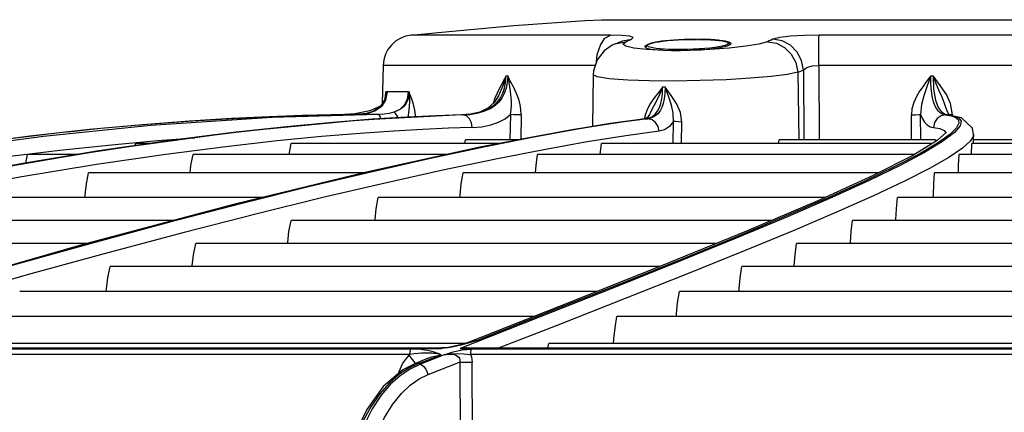
# Model space of a CAD drawing. Units: millimetres. Extents: x 1703.1 to 1721.2, y 1229.1 to 1241.2.
# Drawn here: x 1703.6 to 1703.7, y 1230.6 to 1230.7 of the extents above; entities that cross this region are included whole.
import ezdxf

# ---------------------------------------------------------------- set-up
doc = ezdxf.new("R2010")
doc.units = ezdxf.units.MM

# ---------------------------------------------------------------- blocks, each defined once
blk = doc.blocks.new('LxAxP(565  x704 x 452) EVAP. LATERAL ESQUERDA')
at = {"color": 1, "linetype": 'Continuous'}
for p, q in [((0.00558, 0.42343), (0.06264, 0.42343)), ((0.00673, 0.42146), (-0.01875, 0.42146)), ((0.00602, 0.42105), (0.00673, 0.42146)), ((0.08696, 0.42146), (0.03337, 0.42146)), ((0.00731, 0.42033), (0.00749, 0.4204)), ((0.00749, 0.4204), (0.00868, 0.42062)), ((0.00831, 0.42031), (0.00868, 0.42062)), ((0.01672, 0.42091), (0.01732, 0.42092)), ((0.01732, 0.42092), (0.0178, 0.42092)), ((0.01894, 0.4209), (0.01896, 0.4209)), ((0.02071, 0.41988), (0.02167, 0.4201)), ((0.01125, 0.41993), (0.01125, 0.41993)), ((0.01347, 0.41952), (0.01135, 0.41962)), ((0.01214, 0.41963), (0.01347, 0.41952)), ((0.024, 0.42003), (0.02187, 0.41979)), ((-0.02232, 0.41758), (-0.02245, 0.41267)), ((0.00478, 0.41758), (-0.02232, 0.41758)), ((0.03332, 0.41758), (0.03337, 0.40809)), ((0.09053, 0.41758), (0.03332, 0.41758)), ((0.00452, 0.4164), (0.00443, 0.40978)), ((0.03066, 0.41671), (0.03077, 0.40809)), ((0.03137, 0.41701), (0.03143, 0.40809)), ((-0.00662, 0.41625), (-0.0064, 0.41625)), ((0.01168, 0.41561), (0.00892, 0.4157)), ((0.04762, 0.41625), (0.04792, 0.41625)), ((-0.022, 0.41377), (-0.02218, 0.41309)), ((-0.02195, 0.41421), (-0.02203, 0.41367)), ((-0.022, 0.41377), (-0.022, 0.4138)), ((-0.0191, 0.41421), (-0.02195, 0.41421)), ((-0.0191, 0.41421), (-0.01899, 0.41421)), ((0.01371, 0.4148), (0.01338, 0.4148)), ((-0.02218, 0.41309), (-0.02273, 0.41226)), ((-0.00808, 0.41289), (-0.00894, 0.41211)), ((-0.00803, 0.41342), (-0.00825, 0.4127)), ((-0.00758, 0.41371), (-0.00808, 0.41289)), ((-0.00758, 0.41371), (-0.00758, 0.41371)), ((0.05041, 0.41128), (0.05017, 0.4127)), ((-0.02592, 0.41139), (-0.02724, 0.4113)), ((-0.024, 0.41177), (-0.02592, 0.41139)), ((-0.02581, 0.41132), (-0.02499, 0.41136)), ((-0.02293, 0.41132), (-0.02581, 0.41132)), ((-0.02442, 0.41143), (-0.02574, 0.41132)), ((-0.02266, 0.41236), (-0.024, 0.41177)), ((-0.02273, 0.41226), (-0.02357, 0.41171)), ((-0.01115, 0.41135), (-0.01231, 0.41126)), ((-0.01229, 0.41126), (-0.01231, 0.41126)), ((-0.01208, 0.41126), (-0.01229, 0.41126)), ((-0.01106, 0.41133), (-0.01208, 0.41126)), ((-0.00804, 0.41244), (-0.00864, 0.41205)), ((-0.00606, 0.41131), (-0.00612, 0.40809)), ((-0.00468, 0.41128), (-0.00474, 0.40813)), ((0.01118, 0.41136), (0.01103, 0.41071)), ((0.01144, 0.41206), (0.01118, 0.41136)), ((0.01179, 0.41147), (0.01179, 0.41147)), ((0.04519, 0.40809), (0.04517, 0.41128)), ((0.04635, 0.40809), (0.04633, 0.41131)), ((0.04895, 0.41168), (0.04938, 0.41138)), ((0.04953, 0.41126), (0.04919, 0.41133)), ((0.04938, 0.41138), (0.04983, 0.41126)), ((0.04983, 0.41126), (0.04953, 0.41126)), ((0.04953, 0.41126), (0.0503, 0.41114)), ((0.04956, 0.41221), (0.04956, 0.41222)), ((0.04976, 0.41166), (0.04956, 0.41222)), ((0.04996, 0.41125), (0.04983, 0.41126)), ((0.04983, 0.41126), (0.0507, 0.41111)), ((0.04996, 0.41125), (0.04996, 0.41125)), ((0.05155, 0.4109), (0.04996, 0.41125)), ((0.05041, 0.41128), (0.04997, 0.41129)), ((0.05041, 0.41128), (0.05041, 0.41115)), ((-0.05306, 0.41001), (-0.05983, 0.40939)), ((-0.04706, 0.41047), (-0.05306, 0.41001)), ((0.00667, 0.41015), (0.00138, 0.40929)), ((0.01103, 0.41077), (0.00203, 0.40942)), ((0.01121, 0.41077), (0.00667, 0.41015)), ((0.01122, 0.41081), (0.01102, 0.41076)), ((0.01103, 0.41077), (0.01102, 0.41076)), ((0.0112, 0.41077), (0.01103, 0.41077)), ((0.0112, 0.41077), (0.01168, 0.41088)), ((0.01121, 0.41077), (0.01149, 0.41077)), ((0.01197, 0.41088), (0.01148, 0.41077)), ((0.01239, 0.41109), (0.01197, 0.41088)), ((0.01475, 0.4076), (0.01477, 0.41042)), ((0.01581, 0.4076), (0.01582, 0.41033)), ((-0.05983, 0.40939), (-0.06745, 0.40853)), ((-0.06099, 0.40928), (-0.06034, 0.40935)), ((-0.0407, 0.40911), (-0.05794, 0.40677)), ((-0.05447, 0.40991), (-0.05442, 0.40991)), ((0.00138, 0.40929), (-0.00458, 0.40818)), ((0.01293, 0.40918), (0.00867, 0.4086)), ((0.04797, 0.40966), (0.0488, 0.40951)), ((0.04965, 0.40904), (0.04843, 0.40799)), ((0.05005, 0.40877), (0.04848, 0.40765)), ((0.05311, 0.4076), (0.05311, 0.40876)), ((0.05311, 0.40876), (0.05311, 0.40872)), ((-0.06745, 0.40853), (-0.07576, 0.40743)), ((-0.05003, 0.40789), (-0.05955, 0.40648)), ((-0.04949, 0.40799), (-0.05862, 0.40666)), ((-0.054, 0.40731), (-0.05394, 0.4076)), ((-0.05179, 0.4076), (-0.05394, 0.4076)), ((-0.03585, 0.40794), (-0.04242, 0.40719)), ((-0.03018, 0.40849), (-0.03585, 0.40794)), ((-0.03432, 0.40622), (-0.03407, 0.4076)), ((-0.0075, 0.4076), (-0.03407, 0.4076)), ((-0.01186, 0.40761), (-0.01179, 0.40809)), ((-0.00496, 0.40809), (-0.01179, 0.40809)), ((-0.00458, 0.40818), (-0.01124, 0.40684)), ((0.00375, 0.40782), (-0.00179, 0.40682)), ((0.00867, 0.4086), (0.00375, 0.40782)), ((0.00542, 0.40622), (0.00557, 0.4076)), ((0.04781, 0.4076), (0.00557, 0.4076)), ((0.02819, 0.4076), (0.02825, 0.40809)), ((0.04822, 0.40809), (0.02825, 0.40809)), ((0.04843, 0.40799), (0.04533, 0.40608)), ((0.04848, 0.40765), (0.04613, 0.40626)), ((0.04915, 0.40788), (0.04684, 0.40647)), ((0.04822, 0.40809), (0.04823, 0.40786)), ((0.05268, 0.4079), (0.0517, 0.40701)), ((0.05284, 0.40622), (0.05286, 0.4076)), ((0.08752, 0.4076), (0.05286, 0.4076)), ((0.07369, 0.40809), (0.05311, 0.40809)), ((-0.05794, 0.40677), (-0.07672, 0.40354)), ((-0.07101, 0.40588), (-0.06362, 0.40677)), ((-0.06796, 0.40505), (-0.06772, 0.40622)), ((-0.06116, 0.40622), (-0.06772, 0.40622)), ((-0.06362, 0.40677), (-0.05703, 0.40745)), ((-0.04242, 0.40719), (-0.05006, 0.40621)), ((-0.01412, 0.40622), (-0.04659, 0.40622)), ((-0.01124, 0.40684), (-0.01858, 0.40524)), ((0.04555, 0.40622), (-0.0026, 0.40622)), ((0.04613, 0.40626), (0.04305, 0.40465)), ((0.04684, 0.40647), (0.04372, 0.40481)), ((0.0517, 0.40701), (0.04996, 0.40584)), ((0.0925, 0.40622), (0.05124, 0.40622)), ((-0.05006, 0.40621), (-0.05894, 0.40491)), ((0.04996, 0.40584), (0.04749, 0.40443)), ((-0.02473, 0.40387), (-0.05993, 0.40387)), ((-0.02445, 0.40394), (-0.04141, 0.3998)), ((-0.01469, 0.4042), (-0.02205, 0.40256)), ((0.04099, 0.40387), (-0.01211, 0.40387)), ((0.04305, 0.40465), (0.03921, 0.40279)), ((0.04372, 0.40481), (0.03977, 0.4029)), ((0.09613, 0.40387), (0.04809, 0.40387)), ((-0.02205, 0.40256), (-0.03001, 0.40069)), ((0.03921, 0.40279), (0.0346, 0.4007)), ((0.03977, 0.4029), (0.03498, 0.40072)), ((-0.03766, 0.40072), (-0.07398, 0.40072)), ((-0.04032, 0.39996), (-0.04957, 0.39755)), ((-0.03001, 0.40069), (-0.03857, 0.3986)), ((0.03417, 0.40072), (-0.02294, 0.40072)), ((0.0346, 0.4007), (0.02918, 0.39835)), ((0.04032, 0.40092), (0.03558, 0.39882)), ((0.09831, 0.40072), (0.04338, 0.40072)), ((-0.04141, 0.3998), (-0.06079, 0.39465)), ((-0.04477, 0.39889), (-0.05485, 0.39622)), ((0.03558, 0.39882), (0.03006, 0.39646)), ((-0.04901, 0.39778), (-0.0875, 0.39778)), ((-0.04957, 0.39755), (-0.05942, 0.39489)), ((-0.03857, 0.3986), (-0.04773, 0.39625)), ((0.02734, 0.39778), (-0.03408, 0.39778)), ((0.09858, 0.39778), (0.03762, 0.39778)), ((-0.05485, 0.39622), (-0.06558, 0.39326)), ((-0.04773, 0.39625), (-0.05747, 0.39366)), ((0.03006, 0.39646), (0.02373, 0.39384)), ((0.02278, 0.39552), (0.01535, 0.39248)), ((-0.06016, 0.39482), (-0.10146, 0.39482)), ((-0.06079, 0.39465), (-0.08246, 0.38841)), ((-0.05942, 0.39489), (-0.06985, 0.39196)), ((-0.05747, 0.39366), (-0.06778, 0.39081)), ((0.02023, 0.39482), (-0.04626, 0.39482)), ((0.02373, 0.39384), (0.01657, 0.39096)), ((0.09709, 0.39482), (0.03048, 0.39482)), ((-0.06558, 0.39326), (-0.07694, 0.38999)), ((0.01535, 0.39248), (0.00701, 0.38913)), ((0.01304, 0.39188), (-0.05717, 0.39188)), ((0.09505, 0.39188), (0.02348, 0.39188)), ((-0.06778, 0.39081), (-0.07864, 0.38768)), ((0.01657, 0.39096), (0.0086, 0.38779)), ((0.00505, 0.3887), (-0.06874, 0.3887)), ((0.00701, 0.38913), (-0.00226, 0.38545)), ((0.09178, 0.3887), (0.01552, 0.3887)), ((0.0086, 0.38779), (-0.00021, 0.38433)), ((0.00009, 0.38673), (-0.01145, 0.38217)), ((-0.00075, 0.38621), (-0.01031, 0.38243)), ((-0.00303, 0.38549), (-0.07967, 0.38549)), ((-0.00226, 0.38545), (-0.01246, 0.38143)), ((0.08818, 0.38549), (0.00755, 0.38549)), ((-0.00021, 0.38433), (-0.00749, 0.38148))]:
    blk.add_line(p, q, dxfattribs=at)
at = {"color": 2, "linetype": 'Continuous'}
for p, q in [((-0.01031, 0.38243), (-0.01176, 0.38202)), ((-0.10362, 0.38148), (-0.0148, 0.38148)), ((-0.10362, 0.38143), (-0.01485, 0.38143)), ((-0.01876, 0.38133), (-0.10342, 0.38133)), ((-0.01161, 0.38207), (-0.09106, 0.38207)), ((-0.01487, 0.38143), (-0.0148, 0.38148)), ((-0.01445, 0.38144), (-0.01485, 0.38143)), ((-0.01282, 0.3818), (-0.01341, 0.38166)), ((-0.01337, 0.38098), (-0.01223, 0.38123)), ((-0.01219, 0.38196), (-0.01282, 0.3818)), ((-0.01246, 0.38143), (0.08181, 0.38143)), ((-0.01176, 0.38202), (-0.01238, 0.38185)), ((-0.01223, 0.38123), (-0.01105, 0.38133)), ((-0.01145, 0.38217), (-0.01219, 0.38196)), ((-0.01164, 0.38148), (0.08175, 0.38148)), ((-0.01128, 0.38222), (-0.01145, 0.38217)), ((0.07897, 0.38133), (-0.01105, 0.38133)), ((-0.00129, 0.38148), (-0.00117, 0.38207)), ((0.08381, 0.38207), (-0.00117, 0.38207)), ((-0.0189, 0.38065), (-0.10373, 0.38065)), ((-0.019, 0.38055), (-0.0189, 0.38065)), ((-0.01856, 0.38003), (-0.019, 0.38055)), ((-0.01769, 0.37953), (-0.01491, 0.38062)), ((-0.01655, 0.38016), (-0.01768, 0.37972)), ((-0.01453, 0.38062), (-0.01754, 0.37942)), ((-0.01655, 0.38016), (-0.01655, 0.38016)), ((-0.01453, 0.38062), (-0.01337, 0.38098)), ((-0.01114, 0.38093), (-0.01115, 0.38065)), ((0.07907, 0.38065), (-0.01115, 0.38065)), ((-0.01771, 0.37953), (-0.01904, 0.37891)), ((-0.01756, 0.37942), (-0.01887, 0.37879)), ((-0.01768, 0.37972), (-0.01811, 0.37956)), ((-0.01754, 0.37942), (-0.01769, 0.37953)), ((-0.01756, 0.37942), (-0.01718, 0.37914)), ((-0.01658, 0.37808), (-0.01255, 0.37967)), ((-0.01254, 0.37967), (-0.01242, 0.36515)), ((-0.01084, 0.3655), (-0.01096, 0.37968))]:
    blk.add_line(p, q, dxfattribs=at)
at = {"color": 1, "linetype": 'Continuous'}
for points in [[(-0.01875, 0.42146), (-0.0153, 0.42181), (-0.00563, 0.42267), (0.00351, 0.42331), (0.00558, 0.42343)], [(0.0094, 0.42093), (0.00963, 0.42115), (0.00921, 0.42131), (0.00821, 0.42142), (0.00673, 0.42146)], [(0.03337, 0.42146), (0.03144, 0.42142), (0.02972, 0.42131), (0.02835, 0.42115), (0.02747, 0.42093)], [(0.03332, 0.41758), (0.03332, 0.41899), (0.03333, 0.42019), (0.03335, 0.42105), (0.03337, 0.42146)], [(0.00731, 0.42033), (0.00695, 0.42016), (0.00591, 0.41945), (0.00502, 0.41832), (0.00455, 0.41691), (0.00452, 0.4164)], [(0.00493, 0.41806), (0.00503, 0.41899), (0.00543, 0.42019), (0.00602, 0.42105)], [(0.0073, 0.42033), (0.00756, 0.42044), (0.00782, 0.42055), (0.00808, 0.42066)], [(0.00808, 0.42066), (0.00825, 0.42072), (0.0094, 0.42093)], [(0.01135, 0.41962), (0.00972, 0.41979), (0.00867, 0.42003), (0.00831, 0.42031)], [(0.00868, 0.42062), (0.00892, 0.42073), (0.00916, 0.42083), (0.0094, 0.42093)], [(0.0115, 0.42027), (0.0111, 0.42003), (0.01109, 0.41999)], [(0.01896, 0.4209), (0.01826, 0.42092), (0.01753, 0.42093), (0.01681, 0.42092), (0.01612, 0.4209), (0.01545, 0.42086), (0.01483, 0.42083), (0.01425, 0.42078), (0.01372, 0.42073), (0.01325, 0.42067), (0.01283, 0.42061), (0.01247, 0.42055), (0.01216, 0.42048), (0.0119, 0.42042), (0.01169, 0.42035), (0.01153, 0.42028), (0.0114, 0.4202), (0.01131, 0.42011), (0.01125, 0.41998), (0.01125, 0.41993)], [(0.01426, 0.41963), (0.01362, 0.41966), (0.01305, 0.41971), (0.01254, 0.41976), (0.01213, 0.41983), (0.01181, 0.4199), (0.01158, 0.41998), (0.01146, 0.42007), (0.01145, 0.42017), (0.01154, 0.42026), (0.01174, 0.42035), (0.01205, 0.42045), (0.01243, 0.42054), (0.0129, 0.42062), (0.01343, 0.42069), (0.01401, 0.42076), (0.01467, 0.42081), (0.01535, 0.42086), (0.01607, 0.42089), (0.01672, 0.42091)], [(0.01791, 0.42092), (0.01842, 0.42092), (0.01894, 0.4209)], [(0.01894, 0.4209), (0.01954, 0.42087), (0.02009, 0.42083), (0.02056, 0.42078), (0.02097, 0.42073)], [(0.02196, 0.42024), (0.02196, 0.42027), (0.0219, 0.4204), (0.02179, 0.42049), (0.02165, 0.42056), (0.02145, 0.42063), (0.0212, 0.42069), (0.02088, 0.42075), (0.02049, 0.4208), (0.02003, 0.42084), (0.0195, 0.42088), (0.01896, 0.4209)], [(0.02133, 0.42013), (0.02098, 0.42004), (0.02054, 0.41996), (0.02003, 0.41988)], [(0.02143, 0.42069), (0.02035, 0.42082), (0.02024, 0.42082)], [(0.02097, 0.42073), (0.0213, 0.42066), (0.02155, 0.42058)], [(0.02155, 0.42058), (0.0217, 0.4205), (0.02176, 0.42041), (0.02172, 0.42032), (0.02158, 0.42023), (0.02133, 0.42013)], [(0.02213, 0.42038), (0.02202, 0.42051), (0.02143, 0.42069)], [(0.02167, 0.4201), (0.0221, 0.42031), (0.02213, 0.42038)], [(0.02676, 0.42062), (0.02568, 0.42031), (0.024, 0.42003)], [(0.02747, 0.42093), (0.02724, 0.42083), (0.027, 0.42073), (0.02676, 0.42062)], [(0.02676, 0.42062), (0.02792, 0.42042), (0.02895, 0.41988), (0.02981, 0.41904), (0.03041, 0.41795), (0.03066, 0.41671)], [(0.03137, 0.41701), (0.03114, 0.41821), (0.03057, 0.41929), (0.02971, 0.42016), (0.02864, 0.42072), (0.02747, 0.42093)], [(0.01109, 0.41999), (0.01132, 0.41981), (0.01214, 0.41963)], [(0.01347, 0.41952), (0.01452, 0.41949), (0.01567, 0.41949), (0.01687, 0.41952)], [(0.01426, 0.41963), (0.01423, 0.41962), (0.01421, 0.41958), (0.01419, 0.41954), (0.01418, 0.4195)], [(0.02003, 0.41988), (0.01943, 0.4198), (0.01876, 0.41974), (0.01804, 0.41969), (0.01729, 0.41965), (0.0166, 0.41962), (0.01597, 0.41961), (0.01539, 0.41961), (0.01479, 0.41962), (0.01426, 0.41963)], [(0.01687, 0.41952), (0.01829, 0.4196), (0.0196, 0.41972), (0.02071, 0.41988)], [(0.02187, 0.41979), (0.01943, 0.41962), (0.01687, 0.41952)], [(0.03137, 0.41701), (0.03179, 0.41732), (0.0325, 0.41752), (0.03332, 0.41758)], [(0.00892, 0.4157), (0.00654, 0.41588), (0.00503, 0.41612), (0.00452, 0.4164)], [(0.03066, 0.41671), (0.02933, 0.41643), (0.02726, 0.41616), (0.0246, 0.41594)], [(0.03066, 0.41671), (0.0309, 0.41681), (0.03114, 0.41691), (0.03137, 0.41701)], [(-0.00726, 0.41505), (-0.00751, 0.41459), (-0.00777, 0.41405), (-0.00803, 0.41342)], [(-0.00662, 0.41625), (-0.00704, 0.41497), (-0.00758, 0.41371)], [(-0.00662, 0.41625), (-0.00682, 0.41586), (-0.00726, 0.41505)], [(-0.0064, 0.41625), (-0.00646, 0.41541), (-0.00661, 0.41466), (-0.00684, 0.41401), (-0.00715, 0.41342)], [(-0.00704, 0.41404), (-0.00682, 0.41469), (-0.00668, 0.41542), (-0.00662, 0.41625)], [(-0.00606, 0.41131), (-0.00597, 0.41194), (-0.00594, 0.41251), (-0.00594, 0.41301), (-0.00596, 0.41346), (-0.00599, 0.41386), (-0.00603, 0.41423), (-0.00607, 0.41456), (-0.00612, 0.41487), (-0.00616, 0.41514), (-0.00621, 0.4154), (-0.00626, 0.41564), (-0.00631, 0.41586), (-0.00636, 0.41606), (-0.0064, 0.41625)], [(-0.00612, 0.41568), (-0.00632, 0.41607), (-0.0064, 0.41625)], [(-0.00468, 0.41128), (-0.00471, 0.41196), (-0.0048, 0.41257), (-0.00494, 0.41311), (-0.0051, 0.41359), (-0.00527, 0.41401), (-0.00544, 0.41437), (-0.00559, 0.41468), (-0.00574, 0.41497), (-0.00588, 0.41523), (-0.006, 0.41546), (-0.00612, 0.41568)], [(0.0246, 0.41594), (0.0215, 0.41576), (0.01818, 0.41564), (0.01483, 0.41559), (0.01168, 0.41561)], [(0.04762, 0.41625), (0.04731, 0.41581), (0.04697, 0.41536), (0.0466, 0.41486), (0.0462, 0.4143), (0.0458, 0.41363), (0.04545, 0.41285), (0.04523, 0.41204), (0.04517, 0.41128)], [(0.04762, 0.41625), (0.04717, 0.41499), (0.04674, 0.41371), (0.04644, 0.41259), (0.04633, 0.41131)], [(0.04919, 0.41133), (0.04888, 0.41149), (0.0486, 0.41174), (0.04836, 0.41207), (0.04816, 0.41248), (0.048, 0.41294), (0.04787, 0.41346), (0.04777, 0.41404), (0.04769, 0.41469), (0.04764, 0.41542), (0.04762, 0.41625)], [(0.04792, 0.41625), (0.048, 0.41456), (0.04824, 0.41313), (0.04859, 0.4122), (0.04895, 0.41168)], [(0.04956, 0.41222), (0.0494, 0.41271), (0.04907, 0.41352), (0.04867, 0.41441), (0.04827, 0.41536), (0.04792, 0.41625)], [(0.05017, 0.4127), (0.04962, 0.41388), (0.04883, 0.41503), (0.04792, 0.41625)], [(-0.02271, 0.41227), (-0.02239, 0.41265), (-0.02216, 0.4131), (-0.02202, 0.41362), (-0.02195, 0.41421)], [(-0.02182, 0.41421), (-0.02201, 0.41314), (-0.02253, 0.41233)], [(-0.0191, 0.41421), (-0.01925, 0.41326), (-0.01962, 0.41252), (-0.02019, 0.41197), (-0.02095, 0.4116)], [(-0.01899, 0.41421), (-0.01904, 0.41366), (-0.01917, 0.41318), (-0.01937, 0.41276), (-0.01964, 0.4124), (-0.01999, 0.41208), (-0.02043, 0.41181), (-0.02095, 0.4116)], [(-0.01913, 0.4109), (-0.01909, 0.41123), (-0.01901, 0.41187), (-0.01895, 0.41244), (-0.01891, 0.41295), (-0.01891, 0.41341), (-0.01894, 0.41383), (-0.01899, 0.41421)], [(-0.01816, 0.41095), (-0.01818, 0.41124), (-0.01828, 0.41188), (-0.01841, 0.41244), (-0.01854, 0.4129), (-0.01867, 0.41329), (-0.01879, 0.41363), (-0.01889, 0.41393), (-0.01899, 0.41421)], [(-0.00881, 0.41207), (-0.00821, 0.41248), (-0.00772, 0.41294), (-0.00734, 0.41346), (-0.00704, 0.41404)], [(0.01338, 0.4148), (0.0129, 0.41415), (0.01236, 0.41347), (0.01185, 0.41277), (0.01144, 0.41206)], [(0.01338, 0.4148), (0.01303, 0.41396), (0.01265, 0.41315), (0.01228, 0.41243), (0.01193, 0.41177), (0.01179, 0.41147)], [(0.01371, 0.4148), (0.01368, 0.41401), (0.01359, 0.41332), (0.01347, 0.41272), (0.01329, 0.41221), (0.01305, 0.41177), (0.01276, 0.41139), (0.01239, 0.41109)], [(0.01244, 0.41137), (0.01273, 0.41174), (0.01297, 0.41219), (0.01315, 0.41271), (0.01328, 0.41332), (0.01335, 0.41402), (0.01338, 0.4148)], [(0.01477, 0.41042), (0.01473, 0.41147), (0.0145, 0.41251), (0.01413, 0.41366), (0.01371, 0.4148)], [(0.01582, 0.41033), (0.01565, 0.41159), (0.01517, 0.41271), (0.01449, 0.41373), (0.01371, 0.4148)], [(-0.00715, 0.41342), (-0.00755, 0.4129), (-0.00804, 0.41244)], [(-0.05243, 0.41007), (-0.04663, 0.4105), (-0.04147, 0.41081), (-0.03684, 0.41103), (-0.0327, 0.41118), (-0.02902, 0.41127), (-0.02581, 0.41132)], [(-0.02293, 0.41132), (-0.03647, 0.41093), (-0.05198, 0.40991)], [(-0.01208, 0.41126), (-0.01618, 0.41111), (-0.02101, 0.41086), (-0.02667, 0.41046), (-0.03333, 0.40987), (-0.04113, 0.40903), (-0.05003, 0.40789)], [(-0.01229, 0.41126), (-0.0155, 0.41115), (-0.0193, 0.41097), (-0.02369, 0.4107), (-0.02876, 0.41031), (-0.03464, 0.40976), (-0.04148, 0.40901), (-0.04949, 0.40799)], [(-0.02574, 0.41132), (-0.02896, 0.41127), (-0.03266, 0.41118), (-0.03689, 0.41103), (-0.04168, 0.4108), (-0.04706, 0.41047)], [(-0.01231, 0.41126), (-0.02518, 0.41059), (-0.0407, 0.40911)], [(-0.02357, 0.41171), (-0.02461, 0.41142), (-0.02581, 0.41132)], [(-0.02499, 0.41136), (-0.02426, 0.41149), (-0.02363, 0.41168)], [(-0.02253, 0.41233), (-0.02337, 0.41175), (-0.02442, 0.41143)], [(-0.02363, 0.41168), (-0.02311, 0.41195), (-0.02271, 0.41227)], [(-0.02095, 0.4116), (-0.02155, 0.41145), (-0.0222, 0.41135), (-0.02293, 0.41132)], [(-0.02258, 0.41073), (-0.02274, 0.41116), (-0.02293, 0.41132)], [(-0.02035, 0.41084), (-0.02044, 0.41102), (-0.02072, 0.41144), (-0.02095, 0.4116)], [(-0.01229, 0.41126), (-0.01125, 0.41133), (-0.01034, 0.41149), (-0.00952, 0.41174), (-0.00881, 0.41207)], [(-0.01096, 0.40966), (-0.01105, 0.41026), (-0.01129, 0.41077), (-0.01165, 0.41113), (-0.01208, 0.41126)], [(-0.00894, 0.41211), (-0.00997, 0.41163), (-0.01115, 0.41135)], [(-0.00864, 0.41205), (-0.00935, 0.41173), (-0.01016, 0.41149), (-0.01106, 0.41133)], [(-0.01096, 0.40966), (-0.0097, 0.40976), (-0.00858, 0.40998), (-0.0076, 0.41032), (-0.00675, 0.41077), (-0.00606, 0.41131)], [(-0.00468, 0.41128), (-0.00512, 0.41128), (-0.00562, 0.41129), (-0.00606, 0.41131)], [(0.01179, 0.41147), (0.01171, 0.41131), (0.01143, 0.41094), (0.01122, 0.41081)], [(0.01168, 0.41088), (0.01209, 0.41108), (0.01244, 0.41137)], [(0.04517, 0.41128), (0.04567, 0.41129), (0.04609, 0.4113), (0.04633, 0.41131)], [(0.04633, 0.41131), (0.04657, 0.41077), (0.04684, 0.41032), (0.04717, 0.40998), (0.04755, 0.40976), (0.04797, 0.40966)], [(0.04953, 0.41126), (0.04895, 0.41114), (0.04845, 0.41081), (0.0481, 0.41029), (0.04797, 0.40966)], [(0.05, 0.41124), (0.04998, 0.41127), (0.04976, 0.41166)], [(-0.05442, 0.40991), (-0.05398, 0.40995), (-0.05326, 0.41), (-0.05243, 0.41007)], [(0.01149, 0.41077), (0.00721, 0.41019), (0.00229, 0.40939), (-0.00327, 0.40838), (-0.00947, 0.40714), (-0.01627, 0.40569)], [(0.01293, 0.40918), (0.01281, 0.40979), (0.01249, 0.4103), (0.01203, 0.41065), (0.01148, 0.41077)], [(0.01476, 0.41042), (0.01426, 0.40977), (0.01363, 0.40936), (0.01293, 0.40918)], [(0.01582, 0.41033), (0.01539, 0.41037), (0.01502, 0.41041), (0.01477, 0.41042)], [(0.05122, 0.41021), (0.0509, 0.40961), (0.05005, 0.40877)], [(0.0503, 0.41114), (0.05083, 0.41094), (0.05116, 0.41064), (0.05122, 0.41021)], [(0.0507, 0.41111), (0.05126, 0.41086), (0.05153, 0.41046), (0.05139, 0.40987)], [(0.05311, 0.40872), (0.05296, 0.40957), (0.05155, 0.4109)], [(-0.05198, 0.40991), (-0.06568, 0.40852), (-0.07867, 0.40677), (-0.09278, 0.40439)], [(-0.0626, 0.4091), (-0.07174, 0.40799), (-0.08089, 0.40665)], [(-0.0626, 0.4091), (-0.06219, 0.40914), (-0.06099, 0.40928)], [(-0.06034, 0.40935), (-0.05836, 0.40955), (-0.0564, 0.40974), (-0.05447, 0.40991)], [(-0.01096, 0.40966), (-0.01398, 0.40956), (-0.01724, 0.40942), (-0.02098, 0.4092), (-0.02526, 0.4089), (-0.03018, 0.40849)], [(0.00203, 0.40942), (-0.00995, 0.40714), (-0.02445, 0.40394)], [(0.0488, 0.40951), (0.04934, 0.40926), (0.04955, 0.40896)], [(0.05139, 0.40987), (0.05065, 0.40902), (0.04915, 0.40788)], [(-0.05703, 0.40745), (-0.05115, 0.40798), (-0.04639, 0.40834)], [(0.05311, 0.40872), (0.05308, 0.40855), (0.05268, 0.4079)], [(-0.05955, 0.40648), (-0.06948, 0.40482), (-0.07976, 0.40291), (-0.09039, 0.40073)], [(-0.05862, 0.40666), (-0.06834, 0.40506), (-0.07843, 0.4032)], [(-0.04697, 0.40387), (-0.04687, 0.40478), (-0.04659, 0.40622)], [(-0.00179, 0.40682), (-0.00794, 0.40562), (-0.01469, 0.4042)], [(-0.00286, 0.40387), (-0.00279, 0.40478), (-0.0026, 0.40622)], [(0.05117, 0.40387), (0.05118, 0.40478), (0.05124, 0.40622)], [(-0.01858, 0.40524), (-0.02663, 0.40339), (-0.03536, 0.40128), (-0.04477, 0.39889)], [(-0.01627, 0.40569), (-0.02368, 0.40401), (-0.03169, 0.4021), (-0.04032, 0.39996)], [(0.04533, 0.40608), (0.04028, 0.40351), (0.03321, 0.40028), (0.02411, 0.39641), (0.01304, 0.39188), (0.00009, 0.38673)], [(-0.05894, 0.40491), (-0.06871, 0.4033), (-0.07891, 0.40143), (-0.08944, 0.3993)], [(-0.0604, 0.40072), (-0.06039, 0.40104), (-0.06022, 0.40244), (-0.05993, 0.40387)], [(-0.01246, 0.40072), (-0.01246, 0.40104), (-0.01233, 0.40244), (-0.01211, 0.40387)], [(0.04749, 0.40443), (0.04428, 0.40279), (0.04032, 0.40092)], [(0.04795, 0.40072), (0.04796, 0.40104), (0.04801, 0.40244), (0.04809, 0.40387)], [(-0.02333, 0.39778), (-0.02333, 0.39788), (-0.02319, 0.39928), (-0.02294, 0.40072)], [(0.03498, 0.40072), (0.02932, 0.39826), (0.02278, 0.39552)], [(0.04319, 0.39778), (0.04319, 0.39788), (0.04326, 0.39928), (0.04338, 0.40072)], [(-0.03451, 0.39482), (-0.0345, 0.39495), (-0.03435, 0.39635), (-0.03408, 0.39778)], [(0.02918, 0.39835), (0.02295, 0.39574), (0.01589, 0.39285), (0.00799, 0.38968), (-0.00075, 0.38621)], [(0.03738, 0.39482), (0.03738, 0.39495), (0.03747, 0.39635), (0.03762, 0.39778)], [(-0.04673, 0.39188), (-0.04672, 0.39198), (-0.04655, 0.39338), (-0.04626, 0.39482)], [(0.03019, 0.39188), (0.03019, 0.39198), (0.0303, 0.39338), (0.03048, 0.39482)], [(-0.05768, 0.3887), (-0.05767, 0.38905), (-0.05748, 0.39045), (-0.05717, 0.39188)], [(0.02314, 0.3887), (0.02315, 0.38905), (0.02327, 0.39045), (0.02348, 0.39188)], [(0.01514, 0.38549), (0.01515, 0.38586), (0.01529, 0.38726), (0.01552, 0.3887)], [(0.00712, 0.38207), (0.00714, 0.38266), (0.0073, 0.38406), (0.00755, 0.38549)]]:
    blk.add_lwpolyline(points, dxfattribs=at)
at = {"color": 2, "linetype": 'Continuous'}
for points in [[(-0.01031, 0.38243), (-0.011, 0.38229), (-0.01128, 0.38222)], [(-0.01031, 0.38243), (-0.01105, 0.38229), (-0.01128, 0.38222)], [(-0.0189, 0.38065), (-0.01888, 0.38093), (-0.01884, 0.38116), (-0.01878, 0.38133)], [(-0.01625, 0.38106), (-0.01661, 0.38114), (-0.01703, 0.38121), (-0.01752, 0.38127), (-0.0181, 0.38131), (-0.01876, 0.38133)], [(-0.01544, 0.38083), (-0.01567, 0.38091), (-0.01594, 0.38099), (-0.01625, 0.38106)], [(-0.01341, 0.38166), (-0.01397, 0.38156), (-0.01448, 0.3815), (-0.0148, 0.38148)], [(-0.01349, 0.38158), (-0.01399, 0.3815), (-0.01445, 0.38144)], [(-0.01238, 0.38185), (-0.01296, 0.3817), (-0.01349, 0.38158)], [(-0.01164, 0.38148), (-0.01174, 0.38148), (-0.01208, 0.38147), (-0.01246, 0.38143)], [(-0.01105, 0.38133), (-0.0111, 0.38116), (-0.01114, 0.38093)], [(-0.02031, 0.37827), (-0.02027, 0.37849), (-0.01978, 0.37956), (-0.019, 0.38055)], [(-0.01786, 0.38078), (-0.01835, 0.38073), (-0.0189, 0.38065)], [(-0.01821, 0.3795), (-0.01824, 0.37958), (-0.01856, 0.38003)], [(-0.01704, 0.38082), (-0.01743, 0.38081), (-0.01786, 0.38078)], [(-0.01639, 0.38082), (-0.0167, 0.38083), (-0.01704, 0.38082)], [(-0.01655, 0.38016), (-0.0161, 0.38033), (-0.01492, 0.38062)], [(-0.01492, 0.38062), (-0.01507, 0.38066), (-0.01524, 0.38069), (-0.01543, 0.38073), (-0.01563, 0.38076), (-0.01586, 0.38078), (-0.01611, 0.3808), (-0.01639, 0.38082)], [(-0.01491, 0.38062), (-0.01507, 0.38069), (-0.01524, 0.38076), (-0.01544, 0.38083)], [(-0.01454, 0.38062), (-0.01376, 0.38074), (-0.01288, 0.38077), (-0.01202, 0.38073), (-0.01115, 0.38065)], [(-0.01454, 0.38062), (-0.01417, 0.38067), (-0.01384, 0.38068), (-0.01353, 0.38067), (-0.01326, 0.38063), (-0.01302, 0.38056), (-0.01281, 0.38045), (-0.01266, 0.38032), (-0.01256, 0.38016), (-0.01252, 0.38), (-0.01251, 0.37983), (-0.01255, 0.37967)], [(-0.01115, 0.38065), (-0.01105, 0.38034), (-0.01099, 0.38002), (-0.01096, 0.37968)], [(-0.01811, 0.37956), (-0.01981, 0.37869), (-0.02231, 0.37655), (-0.02441, 0.37361), (-0.02608, 0.37009), (-0.02738, 0.36617), (-0.02837, 0.36196), (-0.02865, 0.36028)], [(-0.01904, 0.37891), (-0.02031, 0.37808), (-0.02154, 0.377), (-0.02273, 0.37564), (-0.0239, 0.37395), (-0.02502, 0.37187), (-0.02608, 0.36938), (-0.02703, 0.36648), (-0.02788, 0.36315), (-0.02842, 0.36036)], [(-0.01887, 0.37879), (-0.02014, 0.37794), (-0.02137, 0.37684), (-0.02256, 0.37544), (-0.0237, 0.3737), (-0.02479, 0.37159), (-0.02578, 0.36909), (-0.02668, 0.36619), (-0.02746, 0.36287), (-0.02787, 0.36055)], [(-0.0181, 0.37956), (-0.01801, 0.37958), (-0.01771, 0.37953)], [(-0.01718, 0.37914), (-0.01683, 0.37867), (-0.01658, 0.37807)], [(-0.01254, 0.37967), (-0.01206, 0.37967), (-0.01152, 0.37967), (-0.01096, 0.37968)], [(-0.02572, 0.36128), (-0.02563, 0.36189), (-0.0249, 0.36518), (-0.02408, 0.36805), (-0.02315, 0.37052), (-0.02215, 0.3726), (-0.02109, 0.37431), (-0.01999, 0.37568), (-0.01886, 0.37674), (-0.01772, 0.37752), (-0.01658, 0.37808)]]:
    blk.add_lwpolyline(points, dxfattribs=at)
at = {"color": 1, "linetype": 'Continuous'}
blk.add_arc((-0.01833, 0.41748), 0.004, 96.0308, 178.5, dxfattribs=at)

msp = doc.modelspace()

# ---------------------------------------------------------------- block references
msp.add_blockref('LxAxP(565  x704 x 452) EVAP. LATERAL ESQUERDA', (1703.686, 1230.25819))

doc.saveas('drawing.dxf')
